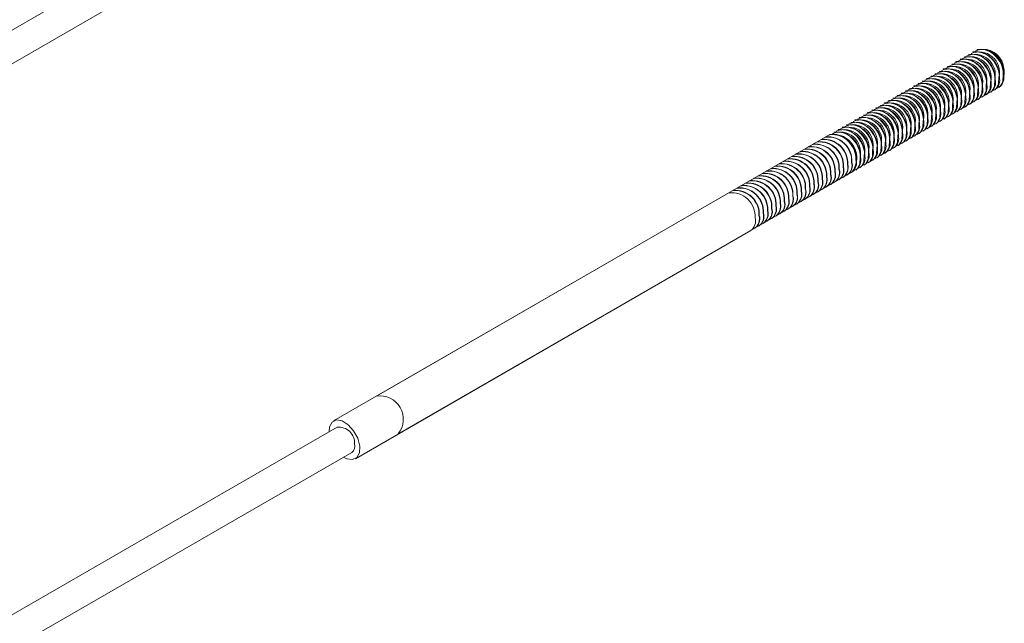
# Model space of a CAD drawing. Units: inches. Extents: x 0.03 to 2.74, y 0.01 to 1.91.
# Drawn here: x 0.4 to 0.43, y 1.26 to 1.27 of the extents above; entities that cross this region are included whole.
import ezdxf

# ---------------------------------------------------------------- set-up
doc = ezdxf.new("R2010")
doc.units = ezdxf.units.IN
doc.header["$MEASUREMENT"] = 0

msp = doc.modelspace()

# ---------------------------------------------------------------- linework, layer by layer
at = {"color": 7, "linetype": 'Continuous', "lineweight": 15}
for p, q in [((0.4081990666476513, 1.27976074195926), (0.1434472109566014, 1.126922748916973)), ((0.1438478194232016, 1.126228799508014), (0.4085996751142523, 1.279066792550301)), ((0.4257212632696879, 1.273985947897659), (0.4257123405614658, 1.273980796927844)), ((0.4258372584765754, 1.274052910505256), (0.4258283357683532, 1.27404775953544)), ((0.4261913114400604, 1.273992207352051), (0.4261377838918737, 1.274023118194007)), ((0.4262448418886288, 1.273981902063711), (0.4262002355984733, 1.274007661098674)), ((0.4252572824421377, 1.273718097467271), (0.4252483597339156, 1.273712946497455)), ((0.4253732776490252, 1.273785060074868), (0.425364354940803, 1.273779909105053)), ((0.4254892728559128, 1.273852022682465), (0.4254803501476907, 1.273846871712649)), ((0.4256052680628003, 1.273918985290062), (0.4255963453545782, 1.273913834320247)), ((0.4257273306125101, 1.273724356921663), (0.4256738030643235, 1.273755267763619)), ((0.4258433258193977, 1.27379131952926), (0.425789798271211, 1.273822230371216)), ((0.4259593210262851, 1.273858282136857), (0.4259057934780985, 1.273889192978813)), ((0.4260753162331727, 1.273925244744454), (0.4260217886849862, 1.273956155586409)), ((0.4247933016145874, 1.273450247036883), (0.4247843789063653, 1.273445096067067)), ((0.4249092968214749, 1.27351720964448), (0.4249003741132529, 1.273512058674664)), ((0.4250252920283626, 1.273584172252077), (0.4250163693201404, 1.273579021282262)), ((0.42514128723525, 1.273651134859674), (0.4251323645270281, 1.273645983889859)), ((0.4252633497849599, 1.273456506491275), (0.4252098222367733, 1.27348741733323)), ((0.4253793449918473, 1.273523469098872), (0.4253258174436608, 1.273554379940827)), ((0.425495340198735, 1.273590431706469), (0.4254418126505484, 1.273621342548424)), ((0.4256113354056225, 1.273657394314066), (0.4255578078574359, 1.273688305156021)), ((0.4243293207870371, 1.273182396606495), (0.4243203980788151, 1.273177245636679)), ((0.4244453159939248, 1.273249359214092), (0.4244363932857026, 1.273244208244276)), ((0.4245613112008123, 1.273316321821689), (0.4245523884925901, 1.273311170851873)), ((0.4246773064076999, 1.273383284429286), (0.4246683836994778, 1.27337813345947)), ((0.4247993689574095, 1.273188656060887), (0.4247458414092231, 1.273219566902842)), ((0.4249153641642971, 1.273255618668484), (0.4248618366161106, 1.273286529510439)), ((0.4250313593711848, 1.273322581276081), (0.4249778318229981, 1.273353492118036)), ((0.4251473545780722, 1.273389543883678), (0.4250938270298857, 1.273420454725633)), ((0.4263306683918295, 1.273153208295896), (0.4263306683918295, 1.273215019933678)), ((0.4264466635987171, 1.273220170903493), (0.426446663598717, 1.273281982541275)), ((0.4265626588056047, 1.27328713351109), (0.4265626588056047, 1.273348945148872)), ((0.4265805042220487, 1.273348945148872), (0.4265805042220487, 1.273400454847023)), ((0.4238653399594869, 1.272914546176106), (0.4238564172512649, 1.272909395206292)), ((0.4239813351663745, 1.272981508783704), (0.4239724124581524, 1.272976357813888)), ((0.4240973303732621, 1.273048471391301), (0.42408840766504, 1.273043320421485)), ((0.4242133255801496, 1.273115433998897), (0.4242044028719275, 1.273110283029082)), ((0.4243353881298594, 1.272920805630499), (0.4242818605816728, 1.272951716472454)), ((0.4244513833367469, 1.272987768238096), (0.4243978557885604, 1.273018679080052)), ((0.4245673785436344, 1.273054730845693), (0.4245138509954479, 1.273085641687648)), ((0.4246833737505222, 1.27312169345329), (0.4246298462023355, 1.273152604295245)), ((0.4258666875642793, 1.272885357865508), (0.4258666875642793, 1.27294716950329)), ((0.4259826827711669, 1.272952320473105), (0.4259826827711669, 1.273014132110887)), ((0.4260986779780544, 1.273019283080702), (0.4260986779780544, 1.273081094718484)), ((0.4262146731849421, 1.273086245688299), (0.4262146731849421, 1.273148057326081)), ((0.4263132532613673, 1.272939872814405), (0.4263221759695894, 1.27294502378422)), ((0.4264292484682548, 1.273006835422002), (0.426438171176477, 1.273011986391817)), ((0.4234013591319368, 1.272646695745719), (0.4233924364237147, 1.272641544775903)), ((0.4235173543388243, 1.272713658353316), (0.4235084316306022, 1.2727085073835)), ((0.4236333495457119, 1.272780620960912), (0.4236244268374898, 1.272775469991098)), ((0.4237493447525994, 1.27284758356851), (0.4237404220443773, 1.272842432598694)), ((0.4238714073023092, 1.272652955200111), (0.4238178797541224, 1.272683866042067)), ((0.4239874025091967, 1.272719917807708), (0.42393387496101, 1.272750828649663)), ((0.4241033977160842, 1.272786880415305), (0.4240498701678977, 1.27281779125726)), ((0.4242193929229718, 1.272853843022902), (0.4241658653747853, 1.272884753864857)), ((0.4254027067367291, 1.27261750743512), (0.4254027067367291, 1.272679319072902)), ((0.4255187019436166, 1.272684470042717), (0.4255187019436166, 1.272746281680499)), ((0.4256346971505042, 1.272751432650314), (0.4256346971505042, 1.272813244288096)), ((0.4257506923573917, 1.272818395257911), (0.4257506923573917, 1.272880206895693)), ((0.425849272433817, 1.272672022384017), (0.4258581951420392, 1.272677173353832)), ((0.4259652676407046, 1.272738984991614), (0.4259741903489266, 1.272744135961429)), ((0.4260812628475921, 1.272805947599211), (0.4260901855558142, 1.272811098569026)), ((0.4261972580544797, 1.272872910206808), (0.4262061807627018, 1.272878061176623)), ((0.4229373783043865, 1.272378845315331), (0.4229284555961644, 1.272373694345515)), ((0.4230533735112741, 1.272445807922927), (0.423044450803052, 1.272440656953112)), ((0.4231693687181616, 1.272512770530525), (0.4231604460099395, 1.272507619560709)), ((0.4232853639250492, 1.272579733138122), (0.4232764412168271, 1.272574582168306)), ((0.4234074264747588, 1.272385104769723), (0.4233538989265723, 1.272416015611678)), ((0.4235234216816465, 1.27245206737732), (0.4234698941334599, 1.272482978219275)), ((0.423639416888534, 1.272519029984917), (0.4235858893403474, 1.272549940826872)), ((0.4237554120954216, 1.272585992592514), (0.423701884547235, 1.272616903434469)), ((0.4249387259091788, 1.272349657004732), (0.4249387259091788, 1.272411468642514)), ((0.4250547211160665, 1.272416619612329), (0.4250547211160665, 1.272478431250111)), ((0.4251707163229539, 1.272483582219926), (0.4251707163229539, 1.272545393857708)), ((0.4252867115298415, 1.272550544827523), (0.4252867115298415, 1.272612356465304)), ((0.4253852916062668, 1.272404171953629), (0.4253942143144889, 1.272409322923444)), ((0.4255012868131544, 1.272471134561226), (0.4255102095213765, 1.272476285531041)), ((0.425617282020042, 1.272538097168823), (0.425626204728264, 1.272543248138638)), ((0.4257332772269295, 1.27260505977642), (0.4257421999351516, 1.272610210746235)), ((0.4224733974768363, 1.272110994884943), (0.4224644747686142, 1.272105843915127)), ((0.4225893926837238, 1.272177957492539), (0.4225804699755016, 1.272172806522724)), ((0.4227053878906114, 1.272244920100136), (0.4226964651823893, 1.272239769130321)), ((0.4228274504403211, 1.272050291731738), (0.4227739228921346, 1.272081202573693)), ((0.4228213830974989, 1.272311882707734), (0.4228124603892768, 1.272306731737918)), ((0.4229434456472086, 1.272117254339334), (0.422889918099022, 1.27214816518129)), ((0.4230594408540962, 1.272184216946932), (0.4230059133059097, 1.272215127788887)), ((0.4231754360609838, 1.272251179554529), (0.4231219085127971, 1.272282090396484)), ((0.4232914312678714, 1.272318142162126), (0.4232379037196848, 1.272349053004081)), ((0.4244747450816286, 1.272081806574344), (0.4244747450816286, 1.272143618212126)), ((0.4245907402885162, 1.272148769181941), (0.4245907402885162, 1.272210580819722)), ((0.4247067354954038, 1.272215731789538), (0.4247067354954038, 1.272277543427319)), ((0.4248227307022913, 1.272282694397135), (0.4248227307022913, 1.272344506034917)), ((0.4249213107787166, 1.272136321523241), (0.4249302334869386, 1.272141472493056)), ((0.4250373059856041, 1.272203284130838), (0.4250462286938263, 1.272208435100653)), ((0.4251533011924917, 1.272270246738435), (0.4251622239007137, 1.27227539770825)), ((0.4252692963993792, 1.272337209346032), (0.4252782191076014, 1.272342360315847)), ((0.4220094166492861, 1.271843144454554), (0.4220004939410639, 1.271837993484739)), ((0.4221254118561736, 1.271910107062151), (0.4221164891479515, 1.271904956092336)), ((0.4222414070630612, 1.271977069669748), (0.4222324843548391, 1.271971918699933)), ((0.4223634696127708, 1.27178244130135), (0.4223099420645843, 1.271813352143305)), ((0.4223574022699486, 1.272044032277345), (0.4223484795617267, 1.27203888130753)), ((0.4224794648196585, 1.271849403908947), (0.4224259372714719, 1.271880314750902)), ((0.4225954600265461, 1.271916366516544), (0.4225419324783594, 1.271947277358499)), ((0.4227114552334336, 1.27198332912414), (0.4226579276852469, 1.272014239966096)), ((0.4238947690471908, 1.271746993536359), (0.4238947690471908, 1.271808805174141)), ((0.4240107642540784, 1.271813956143956), (0.4240107642540784, 1.271875767781738)), ((0.4241267594609659, 1.271880918751553), (0.4241267594609659, 1.271942730389335)), ((0.4242427546678535, 1.27194788135915), (0.4242427546678535, 1.272009692996932)), ((0.424358749874741, 1.272014843966747), (0.4243587498747411, 1.272076655604529)), ((0.4244573299511663, 1.271868471092853), (0.4244662526593885, 1.271873622062668)), ((0.4245733251580538, 1.27193543370045), (0.424582247866276, 1.271940584670265)), ((0.4246893203649414, 1.272002396308047), (0.4246982430731636, 1.272007547277862)), ((0.424805315571829, 1.272069358915644), (0.4248142382800511, 1.272074509885459)), ((0.4217743195659996, 1.271707425797226), (0.4092825280550319, 1.26449606805601)), ((0.4215454358217358, 1.271575294024166), (0.4215365131135136, 1.271570143054351)), ((0.4216614310286234, 1.271642256631764), (0.4216525083204013, 1.271637105661948)), ((0.4217774262355109, 1.27170921923936), (0.4217685035272888, 1.271704068269545)), ((0.4218934214423984, 1.271776181846957), (0.4218844987341764, 1.271771030877142)), ((0.4221314791989957, 1.271648516086156), (0.4220779516508092, 1.271679426928111)), ((0.4222474744058834, 1.271715478693753), (0.4221939468576967, 1.271746389535708)), ((0.4234307882196406, 1.271479143105971), (0.4234307882196406, 1.271540954743752)), ((0.4235467834265282, 1.271546105713568), (0.4235467834265282, 1.27160791735135)), ((0.4236627786334157, 1.271613068321165), (0.4236627786334157, 1.271674879958947)), ((0.4237787738403032, 1.271680030928762), (0.4237787738403032, 1.271741842566543)), ((0.4238773539167285, 1.271533658054868), (0.4238862766249507, 1.271538809024683)), ((0.4239933491236161, 1.271600620662465), (0.4240022718318382, 1.27160577163228)), ((0.4241093443305036, 1.271667583270062), (0.4241182670387257, 1.271672734239877)), ((0.4242253395373912, 1.271734545877659), (0.4242342622456133, 1.271739696847474)), ((0.4243413347442789, 1.271801508485256), (0.4243502574525009, 1.271806659455071)), ((0.4210814549941856, 1.271307443593778), (0.4210725322859635, 1.271302292623963)), ((0.4211974502010731, 1.271374406201375), (0.421188527492851, 1.27136925523156)), ((0.4213134454079607, 1.271441368808973), (0.4213045226997386, 1.271436217839157)), ((0.4214294406148483, 1.27150833141657), (0.4214205179066261, 1.271503180446754)), ((0.4229668073920904, 1.271211292675583), (0.4229668073920904, 1.271273104313364)), ((0.4230828025989778, 1.27127825528318), (0.423082802598978, 1.271340066920961)), ((0.4231987978058655, 1.271345217890777), (0.4231987978058655, 1.271407029528558)), ((0.423314793012753, 1.271412180498374), (0.423314793012753, 1.271473992136156)), ((0.4234133730891784, 1.27126580762448), (0.4234222957974004, 1.271270958594295)), ((0.4235293682960659, 1.271332770232077), (0.423538291004288, 1.271337921201892)), ((0.4236453635029535, 1.271399732839674), (0.4236542862111755, 1.271404883809489)), ((0.4237613587098409, 1.271466695447271), (0.4237702814180631, 1.271471846417086)), ((0.4206174741666353, 1.27103959316339), (0.4206085514584131, 1.271034442193575)), ((0.4207334693735229, 1.271106555770987), (0.4207245466653008, 1.271101404801172)), ((0.4208494645804104, 1.271173518378584), (0.4208405418721884, 1.271168367408769)), ((0.4209654597872981, 1.271240480986181), (0.4209565370790759, 1.271235330016366)), ((0.4225028265645401, 1.270943442245194), (0.4225028265645401, 1.271005253882976)), ((0.4226188217714277, 1.271010404852791), (0.4226188217714278, 1.271072216490573)), ((0.4227348169783152, 1.271077367460389), (0.4227348169783152, 1.27113917909817)), ((0.4228508121852029, 1.271144330067985), (0.4228508121852029, 1.271206141705767)), ((0.4229493922616281, 1.270997957194092), (0.4229583149698501, 1.271003108163907)), ((0.4230653874685156, 1.271064919801689), (0.4230743101767378, 1.271070070771504)), ((0.4231813826754031, 1.271131882409286), (0.4231903053836253, 1.271137033379101)), ((0.4232973778822907, 1.271198845016883), (0.4233063005905129, 1.271203995986698)), ((0.4201534933390851, 1.270771742733002), (0.420144570630863, 1.270766591763187)), ((0.4202694885459727, 1.270838705340599), (0.4202605658377505, 1.270833554370784)), ((0.4203854837528603, 1.270905667948196), (0.4203765610446382, 1.270900516978381)), ((0.4205014789597479, 1.270972630555793), (0.4204925562515257, 1.270967479585978)), ((0.4224854114340779, 1.270730106763704), (0.4224943341422999, 1.270735257733519)), ((0.4226014066409655, 1.270797069371301), (0.4226103293491875, 1.270802220341116)), ((0.422717401847853, 1.270864031978898), (0.4227263245560751, 1.270869182948713)), ((0.4228333970547405, 1.270930994586495), (0.4228423197629626, 1.27093614555631)), ((0.4098834407549334, 1.263455143942572), (0.4223752322659012, 1.270666501683788)), ((0.4196895125115349, 1.270503892302614), (0.4196805898033128, 1.270498741332799)), ((0.4198055077184225, 1.270570854910211), (0.4197965850102002, 1.270565703940396)), ((0.4199215029253101, 1.270637817517808), (0.4199125802170879, 1.270632666547993)), ((0.4200374981321976, 1.270704780125405), (0.4200285754239754, 1.27069962915559)), ((0.4220214306065276, 1.270462256333316), (0.4220303533147497, 1.270467407303131)), ((0.4221374258134152, 1.270529218940913), (0.4221463485216373, 1.270534369910728)), ((0.4222534210203027, 1.27059618154851), (0.4222623437285249, 1.270601332518325)), ((0.4223694162271903, 1.270663144156107), (0.4223783389354124, 1.270668295125922)), ((0.4192255316839847, 1.270236041872226), (0.4192166089757625, 1.270230890902411)), ((0.4193415268908722, 1.270303004479823), (0.4193326041826501, 1.270297853510008)), ((0.4194575220977598, 1.27036996708742), (0.4194485993895377, 1.270364816117605)), ((0.4195735173046473, 1.270436929695017), (0.4195645945964253, 1.270431778725202)), ((0.4215574497789773, 1.270194405902928), (0.4215663724871995, 1.270199556872743)), ((0.421673444985865, 1.270261368510525), (0.4216823676940871, 1.27026651948034)), ((0.4217894401927526, 1.270328331118122), (0.4217983629009746, 1.270333482087937)), ((0.42190543539964, 1.270395293725719), (0.4219143581078622, 1.270400444695534)), ((0.4189935412702095, 1.270102116657032), (0.4080989145310013, 1.263812782512729)), ((0.4191095364770971, 1.270169079264629), (0.419100613768875, 1.270163928294814)), ((0.4210934689514272, 1.26992655547254), (0.4211023916596493, 1.269931706442355)), ((0.4212094641583147, 1.269993518080137), (0.4212183868665368, 1.269998669049952)), ((0.4213254593652023, 1.270060480687734), (0.4213343820734243, 1.270065631657549)), ((0.4214414545720899, 1.270127443295331), (0.4214503772803119, 1.270132594265146)), ((0.420629488123877, 1.269658705042152), (0.4206384108320991, 1.269663856011967)), ((0.4207454833307645, 1.269725667649749), (0.4207544060389867, 1.269730818619564)), ((0.420861478537652, 1.269792630257346), (0.4208704012458741, 1.269797781227161)), ((0.4209774737445396, 1.269859592864943), (0.4209863964527618, 1.269864743834758)), ((0.4201655072963267, 1.269390854611764), (0.4201744300045488, 1.269396005581579)), ((0.4202815025032143, 1.269457817219361), (0.4202904252114363, 1.269462968189176)), ((0.4203974977101018, 1.269524779826958), (0.4204064204183239, 1.269529930796773)), ((0.4205134929169894, 1.269591742434555), (0.4205224156252116, 1.26959689340437)), ((0.4197015264687765, 1.269123004181376), (0.4197104491769986, 1.269128155151191)), ((0.4198175216756639, 1.269189966788973), (0.4198264443838861, 1.269195117758788)), ((0.4199335168825515, 1.26925692939657), (0.4199424395907737, 1.269262080366385)), ((0.4200495120894391, 1.269323892004167), (0.4200584347976612, 1.269329042973982)), ((0.4086998272309028, 1.26277185839929), (0.419594453970111, 1.269061192543594)), ((0.4081990666476513, 1.26363929516049), (0.1434472109566014, 1.110801302118203)), ((0.1438478194232016, 1.110107352709244), (0.4085996751142523, 1.262945345751531))]:
    msp.add_line(p, q, dxfattribs=at)
at = {"color": 7, "linetype": 'Continuous', "lineweight": 15, "flags": 128}
for points in [[(0.4261389152815769, 1.272850330433436), (0.4262379653436598, 1.272903866798476), (0.4263089475484945, 1.273035922316118), (0.4263171842846967, 1.273222396347961)], [(0.4262549104882219, 1.272917293040979), (0.4263539605505474, 1.272970829406073), (0.426424942755382, 1.273102884923714), (0.4264331794915843, 1.273289358955557)], [(0.4263709056951761, 1.272984255648591), (0.4264699557574348, 1.27303779201367), (0.4265409379622695, 1.273169847531312), (0.4265491746984718, 1.273356321563154)], [(0.4265645314097238, 1.273232223999402), (0.4265690497231681, 1.273248582843367), (0.4265740105318317, 1.27327188250197)], [(0.4256749344538972, 1.272582480003019), (0.4257739845161096, 1.272636016368088), (0.4258449667209442, 1.272768071885729), (0.4258532034571465, 1.272954545917573)], [(0.4257909296607304, 1.272649442610604), (0.4258899797229972, 1.272702978975685), (0.4259609619278318, 1.272835034493327), (0.4259691986640341, 1.273021508525169)], [(0.4259069248677239, 1.272716405218225), (0.4260059749298846, 1.272769941583282), (0.4260769571347193, 1.272901997100924), (0.4260851938709216, 1.273088471132766)], [(0.4260229200745649, 1.272783367825811), (0.4261219701367722, 1.272836904190879), (0.4261929523416069, 1.272968959708521), (0.4262011890778091, 1.273155433740363)], [(0.425210953626406, 1.272314629572644), (0.4253100036885593, 1.2723681659377), (0.425380985893394, 1.272500221455341), (0.4253892226295962, 1.272686695487184)], [(0.4253269488329112, 1.272381592180156), (0.4254259988954469, 1.272435128545297), (0.4254969811002816, 1.272567184062938), (0.4255052178364838, 1.272753658094782)], [(0.425442944039932, 1.272448554787783), (0.4255419941023346, 1.272502091152894), (0.4256129763071692, 1.272634146670536), (0.4256212130433714, 1.272820620702379)], [(0.4255589392471417, 1.272515517395451), (0.425657989309222, 1.272569053760491), (0.4257289715140567, 1.272701109278133), (0.425737208250259, 1.272887583309976)], [(0.424630977591987, 1.271979816534663), (0.4247300276541216, 1.272033352899715), (0.4248010098589562, 1.272165408417357), (0.4248092465951585, 1.272351882449199)], [(0.4247469727987114, 1.272046779142224), (0.4248460228610091, 1.272100315507312), (0.4249170050658438, 1.272232371024954), (0.424925241802046, 1.272418845056797)], [(0.4248629680056321, 1.272113741749828), (0.4249620180678967, 1.272167278114909), (0.4250330002727313, 1.272299333632551), (0.4250412370089336, 1.272485807664393)], [(0.4249789632122917, 1.272180704357374), (0.4250780132747842, 1.272234240722506), (0.4251489954796189, 1.272366296240148), (0.4251572322158211, 1.272552770271991)], [(0.4250949584196567, 1.272247666965078), (0.4251940084816718, 1.272301203330103), (0.4252649906865065, 1.272433258847744), (0.4252732274227087, 1.272619732879587)], [(0.4241669967640456, 1.271711966104188), (0.4242660468265714, 1.271765502469327), (0.424337029031406, 1.271897557986968), (0.4243452657676083, 1.272084032018811)], [(0.4242829919712781, 1.271778928711862), (0.424382042033459, 1.271832465076924), (0.4244530242382937, 1.271964520594565), (0.4244612609744959, 1.272150994626408)], [(0.4243989871778085, 1.271845891319379), (0.4244980372403464, 1.271899427684521), (0.4245690194451811, 1.272031483202162), (0.4245772561813833, 1.272217957234005)], [(0.4245149823849571, 1.271912853927035), (0.4246140324472341, 1.271966390292118), (0.4246850146520688, 1.27209844580976), (0.424693251388271, 1.272284919841602)], [(0.4237030159366562, 1.271444115673836), (0.423802065999021, 1.271497652038939), (0.4238730482038557, 1.27162970755658), (0.423881284940058, 1.271816181588423)], [(0.4238190111435293, 1.27151107828143), (0.4239180612059087, 1.271564614646536), (0.4239890434107434, 1.271696670164177), (0.4239972801469456, 1.271883144196021)], [(0.4239350063505625, 1.271578040889059), (0.4240340564127963, 1.271631577254133), (0.4241050386176309, 1.271763632771775), (0.4241132753538331, 1.271950106803617)], [(0.4240510015572815, 1.271645003496618), (0.4241500516196838, 1.27169853986173), (0.4242210338245184, 1.271830595379371), (0.4242292705607207, 1.272017069411214)], [(0.4232390351092227, 1.271176265243474), (0.4233380851714709, 1.271229801608551), (0.4234090673763055, 1.271361857126192), (0.4234173041125078, 1.271548331158035)], [(0.4233550303159013, 1.271243227851024), (0.4234540803783584, 1.271296764216148), (0.4235250625831931, 1.271428819733789), (0.4235332993193954, 1.271615293765632)], [(0.4234710255232503, 1.271310190458724), (0.4235700755852461, 1.271363726823745), (0.4236410577900808, 1.271495782341386), (0.423649294526283, 1.271682256373229)], [(0.4235870207296679, 1.271377153066216), (0.4236860707921335, 1.271430689431342), (0.4237570529969682, 1.271562744948983), (0.4237652897331705, 1.271749218980826)], [(0.422775054281726, 1.270908414813098), (0.4228741043439206, 1.270961951178163), (0.4229450865487553, 1.271094006695804), (0.4229533232849575, 1.271280480727647)], [(0.4228910494885322, 1.270975377420677), (0.4229900995508082, 1.27102891378576), (0.4230610817556428, 1.271160969303402), (0.4230693184918451, 1.271347443335244)], [(0.4230070446955324, 1.271042340028299), (0.4231060947576958, 1.271095876393357), (0.4231770769625304, 1.271227931910998), (0.4231853136987327, 1.271414405942841)], [(0.4231230399021955, 1.271109302635846), (0.4232220899645833, 1.271162839000954), (0.4232930721694179, 1.271294894518596), (0.4233013089056202, 1.271481368550438)], [(0.4224270686609258, 1.270707526990276), (0.422526118723258, 1.270761063355372), (0.4225971009280926, 1.270893118873013), (0.4226053376642949, 1.271079592904856)], [(0.4225430638679571, 1.270774489597905), (0.4226421139301456, 1.270828025962969), (0.4227130961349802, 1.270960081480611), (0.4227213328711825, 1.271146555512453)], [(0.4226590590748289, 1.270841452205498), (0.4227581091370331, 1.270894988570566), (0.4228290913418677, 1.271027044088207), (0.42283732807807, 1.27121351812005)], [(0.4079750833060967, 1.263509992329699), (0.4079872250369866, 1.26364977040342), (0.4080582072418212, 1.263781825921061), (0.4081811285180574, 1.263839358669027), (0.4083372752156724, 1.263813609807974), (0.4085028754154277, 1.263708499368585), (0.4086527179880798, 1.263540029462427), (0.4087639907602691, 1.26333384810553), (0.4088197534611198, 1.263121344540443), (0.4088115167249176, 1.2629348705086), (0.4087405345200829, 1.262802814990958), (0.4086176132438467, 1.262745282242993), (0.4084614665462317, 1.262771031104045), (0.4083756917726969, 1.262816042920739)]]:
    msp.add_lwpolyline(points, dxfattribs=at)
at = {"color": 7, "linetype": 'Continuous', "lineweight": 15}
for centre, radius, start, end in [((0.4258860082979192, 1.273423854110529), 0.0005634583053681501, 346.1904192778475, 113.2473170461674), ((0.4257845745089037, 1.27333048720766), 0.0006585112217301853, 356.8681273270925, 95.5171095900633), ((0.4260020035047598, 1.273490816718096), 0.0005634583054059244, 346.190419281968, 113.247317034174), ((0.4259005697157914, 1.273397449815257), 0.0006585112217301176, 356.8681273271115, 95.51710959007477), ((0.4258451405745289, 1.2733573283166), 0.000735411430149992, 359.3468546814169, 71.56753787465114), ((0.4257735678660176, 1.273322230882842), 0.0007895430089285243, 1.938978465232817, 58.0556450020372), ((0.4258687729815451, 1.273377191626164), 0.0007121113228657807, 1.872069041615502, 58.12255442566642), ((0.4254220274703259, 1.273156003680112), 0.0005634583054025767, 346.1904192817449, 113.2473170353238), ((0.4253205936813536, 1.273062636777272), 0.0006585112217301973, 356.8681273270731, 95.5171095900633), ((0.4255380226771384, 1.27322296628766), 0.0005634583054636689, 346.190419288478, 113.2473170161492), ((0.4254365888882405, 1.273129599384869), 0.0006585112217307828, 356.8681273271147, 95.51710959000673), ((0.4256540178840593, 1.273289928895279), 0.0005634583054364719, 346.1904192854743, 113.2473170246418), ((0.4255525840951286, 1.273196561992466), 0.0006585112217301973, 356.8681273270731, 95.51710959006516), ((0.4257700130908591, 1.273356891502818), 0.0005634583055078805, 346.1904192933052, 113.2473170021577), ((0.4256685793020159, 1.273263524600063), 0.0006585112217304624, 356.8681273270938, 95.5171095900374), ((0.4253095870384687, 1.273054380452455), 0.0007895430089270519, 1.938978465171944, 58.05564500209197), ((0.4254255822453554, 1.273121343060051), 0.0007895430089280806, 1.938978465233907, 58.05564500206287), ((0.425541577452243, 1.273188305667648), 0.0007895430089280079, 1.938978465234316, 58.05564500206627), ((0.4256575726591305, 1.273255268275245), 0.0007895430089279067, 1.938978465218212, 58.05564500205775), ((0.4249580466429662, 1.272888153249851), 0.0005634583052478851, 346.1904192646653, 113.2473170839997), ((0.4248566128538027, 1.272794786346883), 0.0006585112217310079, 356.8681273271918, 95.51710959000299), ((0.4250740418497618, 1.272955115857388), 0.0005634583053227551, 346.190419272818, 113.2473170601915), ((0.4249726080606908, 1.272861748954481), 0.0006585112217302285, 356.868127327112, 95.51710959005848), ((0.4251900370564209, 1.273022078464833), 0.0005634583055083629, 346.1904192933612, 113.247317001959), ((0.425088603267578, 1.272928711562077), 0.0006585112217308029, 356.8681273271524, 95.51710959001927), ((0.4253060322633997, 1.27308904107249), 0.0005634583054338945, 346.190419285248, 113.2473170254507), ((0.4252045984744657, 1.272995674169675), 0.0006585112217303515, 356.8681273270932, 95.5171095900489), ((0.4248456062109185, 1.272786530022066), 0.0007895430089270668, 1.938978465204153, 58.05564500208345), ((0.424961601417805, 1.272853492629663), 0.0007895430089282845, 1.938978465249739, 58.05564500206454), ((0.4250775966246922, 1.272920455237259), 0.0007895430089286784, 1.938978465265162, 58.05564500204915), ((0.4251935918315802, 1.272987417844857), 0.0007895430089280961, 1.938978465233907, 58.05564500205602), ((0.4244940658152247, 1.272620302819336), 0.0005634583054033645, 346.1904192817404, 113.2473170349961), ((0.4243926320262527, 1.272526935916496), 0.0006585112217304935, 356.8681273271326, 95.51710959003927), ((0.4246100610222741, 1.272687265427041), 0.0005634583052718453, 346.1904192672006, 113.2473170762767), ((0.4245086272331404, 1.272593898524093), 0.0006585112217306031, 356.8681273271514, 95.51710959004036), ((0.4247260562288208, 1.27275422803441), 0.0005634583055486909, 346.1904192979916, 113.2473169895385), ((0.424624622440028, 1.272660861131689), 0.0006585112217306085, 356.8681273271511, 95.51710959004517), ((0.424842051435808, 1.272821190642074), 0.0005634583054676427, 346.1904192889281, 113.2473170148111), ((0.4247406176469154, 1.272727823739287), 0.0006585112217305925, 356.8681273271519, 95.51710959003076), ((0.4243816253833668, 1.272518679591678), 0.0007895430089285319, 1.938978465248921, 58.05564500203551), ((0.4244976205902555, 1.272585642199275), 0.0007895430089274477, 1.938978465187094, 58.05564500208342), ((0.4246136157971429, 1.272652604806872), 0.0007895430089276216, 1.93897846520279, 58.05564500205779), ((0.4247296110040295, 1.272719567414468), 0.0007895430089286503, 1.938978465264753, 58.0556450020372), ((0.4260169729976168, 1.273138307278144), 0.0003217570694253397, 306.0184263065483, 16.10224068550678), ((0.4261329682045041, 1.273205269885741), 0.000321757069425258, 306.0184263065956, 16.10224068553654), ((0.4262489634113913, 1.273272232493338), 0.0003217570694256987, 306.0184263066363, 16.10224068555259), ((0.4240300849878712, 1.27235245238908), 0.0005634583052437143, 346.1904192639399, 113.2473170850207), ((0.4239286511987032, 1.272259085486108), 0.0006585112217300041, 356.8681273271098, 95.51710959010362), ((0.4241460801945702, 1.27241941499655), 0.0005634583053966792, 346.1904192810395, 113.2473170371699), ((0.4240446464055904, 1.272326048093705), 0.0006585112217301176, 356.8681273271115, 95.51710959007477), ((0.4242620754013585, 1.272486377604082), 0.0005634583054774808, 346.1904192898716, 113.2473170116127), ((0.4241606416124781, 1.272393010701302), 0.0006585112217299636, 356.8681273270914, 95.51710959007663), ((0.4243780706083588, 1.272553340211753), 0.0005634583053854528, 346.1904192799213, 113.2473170407671), ((0.4242766368193655, 1.272459973308899), 0.0006585112217301931, 356.8681273271501, 95.51710959007292), ((0.4239176445558173, 1.27225082916129), 0.0007895430089280176, 1.93897846521794, 58.05564500205775), ((0.4240336397627045, 1.272317791768887), 0.0007895430089282395, 1.938978465217394, 58.05564500205261), ((0.4241496349695929, 1.272384754376484), 0.0007895430089273368, 1.938978465187367, 58.05564500209024), ((0.42426563017648, 1.272451716984081), 0.0007895430089280079, 1.938978465218076, 58.05564500206627), ((0.4255529921700673, 1.272870456847755), 0.0003217570694243112, 306.0184263064982, 16.10224068566187), ((0.4256689873769537, 1.272937419455352), 0.0003217570694253878, 306.0184263066429, 16.10224068556082), ((0.4257849825838421, 1.273004382062949), 0.0003217570694245961, 306.0184263065614, 16.10224068564268), ((0.4259009777907284, 1.273071344670546), 0.0003217570694257611, 306.0184263066988, 16.10224068554163), ((0.4235661041601035, 1.272084601958547), 0.0005634583054203247, 346.1904192836257, 113.2473170296292), ((0.423464670371153, 1.27199123505572), 0.0006585112217299935, 356.8681273270716, 95.51710959009402), ((0.4236820993671079, 1.27215156456622), 0.0005634583053251347, 346.1904192732017, 113.2473170597251), ((0.4235806655780394, 1.272058197663316), 0.0006585112217309971, 356.8681273271538, 95.51710958999338), ((0.4237980945740847, 1.272218527173878), 0.000563458305252753, 346.1904192650959, 113.2473170823339), ((0.4236966607849278, 1.272125160270914), 0.0006585112217300865, 356.8681273270726, 95.51710959006998), ((0.4239140897807263, 1.27228548978131), 0.0005634583054525971, 346.1904192873133, 113.2473170196493), ((0.4238126559918152, 1.272192122878511), 0.0006585112217301825, 356.8681273271117, 95.5171095900633), ((0.4234536637282668, 1.271982978730902), 0.0007895430089281915, 1.938978465233635, 58.05564500205602), ((0.4235696589351556, 1.272049941338499), 0.000789543008927073, 1.938978465220529, 58.05564500211418), ((0.4236856541420408, 1.272116903946095), 0.0007895430089294077, 1.938978465279358, 58.05564500202518), ((0.4238016493489287, 1.272183866553692), 0.0007895430089290431, 1.938978465264072, 58.05564500203717), ((0.4249730161356283, 1.27253564380977), 0.0003217570694254494, 306.0184263066429, 16.10224068559881), ((0.4250890113425159, 1.272602606417367), 0.0003217570694254494, 306.0184263066588, 16.10224068559881), ((0.4252050065494035, 1.272669569024965), 0.0003217570694253427, 306.0184263066429, 16.10224068560429), ((0.4253210017562922, 1.272736531632561), 0.0003217570694242843, 306.0184263065215, 16.10224068569985), ((0.4254369969631784, 1.272803494240158), 0.0003217570694255478, 306.0184263066668, 16.10224068555259), ((0.4231021233323821, 1.271816751528044), 0.0005634583055590518, 346.1904192990949, 113.247316986229), ((0.4230006895436021, 1.271723384625332), 0.0006585112217303769, 356.8681273271318, 95.5171095900374), ((0.4232181185396036, 1.271883714135863), 0.0005634583052878569, 346.1904192690191, 113.2473170713732), ((0.4231166847504901, 1.271790347232929), 0.0006585112217300744, 356.8681273270919, 95.51710959007477), ((0.423334113746421, 1.271950676743414), 0.0005634583053450166, 346.1904192753034, 113.2473170533336), ((0.4232326799573775, 1.271857309840526), 0.0006585112217301853, 356.8681273270925, 95.5171095900633), ((0.4234501089533189, 1.272017639351018), 0.000563458305336534, 346.1904192743744, 113.2473170559819), ((0.423348675164265, 1.271924272448123), 0.0006585112217302407, 356.8681273270927, 95.51710959005848), ((0.4229896829007176, 1.271715128300514), 0.0007895430089270594, 1.938978465188048, 58.05564500209029), ((0.4231056781076043, 1.271782090908111), 0.0007895430089279621, 1.938978465218076, 58.05564500205775), ((0.4232216733144916, 1.271849053515708), 0.000789543008928247, 1.938978465233499, 58.05564500204919), ((0.423337668521379, 1.271916016123305), 0.0007895430089284019, 1.938978465249466, 58.05564500205088), ((0.4245090353080782, 1.272267793379382), 0.0003217570694253427, 306.0184263066429, 16.10224068560429), ((0.4246250305149649, 1.27233475598698), 0.0003217570694262047, 306.018426306693, 16.10224068552518), ((0.4247410257218531, 1.272401718594577), 0.0003217570694254538, 306.0184263066436, 16.10224068555808), ((0.4248570209287408, 1.272468681202174), 0.0003217570694254212, 306.0184263066356, 16.10224068556082), ((0.4226381425049501, 1.271548901097734), 0.0005634583054629402, 346.190419288485, 113.247317016362), ((0.422536708716052, 1.271455534194944), 0.0006585112217303875, 356.8681273271318, 95.51710959004703), ((0.4227541377120008, 1.271615863705441), 0.0005634583053306904, 346.1904192736703, 113.2473170577442), ((0.4226527039229396, 1.27152249680254), 0.0006585112217301772, 356.8681273271501, 95.51710959005848), ((0.4228701329187862, 1.27168282631297), 0.000563458305413555, 346.190419282926, 113.2473170318237), ((0.4227686991298272, 1.271589459410137), 0.0006585112217306192, 356.8681273271506, 95.51710959005477), ((0.4229861281258229, 1.271749788920666), 0.0005634583052923832, 346.1904192695266, 113.2473170699349), ((0.4228846943367146, 1.271656422017734), 0.0006585112217306085, 356.8681273271506, 95.51710959004517), ((0.422525702073167, 1.271447277870126), 0.0007895430089275258, 1.938978465235407, 58.05564500209194), ((0.4226416972800547, 1.271514240477723), 0.0007895430089273923, 1.93897846518723, 58.05564500208173), ((0.4227576924869424, 1.27158120308532), 0.0007895430089272409, 1.938978465219848, 58.05564500209197), ((0.4228736876938282, 1.271648165692916), 0.0007895430089289833, 1.938978465263935, 58.0556450020218), ((0.4240450544805278, 1.271999942948995), 0.0003217570694253559, 306.0184263066196, 16.10224068552283), ((0.4241610496874157, 1.272066905556591), 0.000321757069425191, 306.0184263066188, 16.10224068565325), ((0.4242770448943021, 1.272133868164189), 0.0003217570694263026, 306.018426306717, 16.10224068551695), ((0.4243930401011906, 1.272200830771785), 0.0003217570694253961, 306.0184263066276, 16.10224068560155), ((0.4221741616774196, 1.27128105066736), 0.0005634583054471954, 346.1904192866035, 113.2473170212745), ((0.4220727278885019, 1.271187683764556), 0.0006585112217302164, 356.8681273271313, 95.51710959005848), ((0.4222901568843193, 1.271348013274966), 0.0005634583054374234, 346.1904192854519, 113.2473170242378), ((0.4221887230953896, 1.271254646372153), 0.0006585112217300622, 356.8681273271112, 95.51710959007477), ((0.4224061520911995, 1.271414975882558), 0.0005634583054433535, 346.1904192861354, 113.2473170224355), ((0.4223047183022776, 1.27132160897975), 0.0006585112217296431, 356.8681273270705, 95.5171095901188), ((0.4225221472981439, 1.271481938490192), 0.0005634583053970034, 346.1904192810708, 113.2473170369764), ((0.4224207135091644, 1.271388571587347), 0.0006585112217303272, 356.8681273271318, 95.51710959005848), ((0.4220617212456146, 1.271179427439737), 0.0007895430089298605, 1.938978465294235, 58.05564500200294), ((0.4221777164525034, 1.271246390047335), 0.0007895430089284615, 1.93897846521685, 58.05564500203893), ((0.4222937116593912, 1.271313352654931), 0.0007895430089282845, 1.938978465233635, 58.05564500206454), ((0.4224097068662792, 1.271380315262529), 0.0007895430089278905, 1.938978465218485, 58.05564500207995), ((0.4235810736529775, 1.271732092518606), 0.0003217570694255478, 306.0184263066668, 16.10224068555259), ((0.4236970688598665, 1.271799055126203), 0.0003217570694242459, 306.0184263064822, 16.10224068566187), ((0.4238130640667527, 1.2718660177338), 0.0003217570694255028, 306.0184263066661, 16.10224068559607), ((0.423929059273639, 1.271932980341398), 0.0003217570694264659, 306.018426306757, 16.10224068538379), ((0.4215998243527292, 1.270914682364352), 0.0006585112217308189, 356.8681273271712, 95.5171095900337), ((0.4216087470609515, 1.270919833334168), 0.000658511221730407, 356.8681273270935, 95.51710959004409), ((0.4217158195596168, 1.27098164497195), 0.0006585112217305057, 356.8681273271133, 95.51710959003262), ((0.4217247422678389, 1.270986795941765), 0.0006585112217305178, 356.868127327094, 95.51710959003262), ((0.4218318147665046, 1.271048607579547), 0.0006585112217302527, 356.8681273270734, 95.51710959005555), ((0.4218688825603532, 1.271068104036321), 0.0006462773969965684, 321.5809267013617, 98.41369676592562), ((0.4218407374747267, 1.271053758549362), 0.0006585112217303515, 356.8681273270932, 95.51710959005848), ((0.4220581664706344, 1.271214088059832), 0.0005634583053640621, 346.1904192773643, 113.2473170472958), ((0.4219567326816145, 1.271120721156959), 0.0006585112217299829, 356.8681273271107, 95.5171095900844), ((0.4217137356249537, 1.270978539616947), 0.0007895430089279492, 1.938978465218212, 58.05564500207312), ((0.4218297308318408, 1.271045502224543), 0.0007895430089284764, 1.938978465249058, 58.05564500204746), ((0.4219457260387276, 1.27111246483214), 0.0007895430089293197, 1.938978465279767, 58.05564500203544), ((0.4231170928254278, 1.271464242088218), 0.0003217570694250227, 306.0184263066181, 16.10224068562074), ((0.4232330880323154, 1.271531204695815), 0.0003217570694249804, 306.0184263065949, 16.10224068562622), ((0.4233490832392028, 1.271598167303412), 0.0003217570694250761, 306.0184263066029, 16.102240685618), ((0.4234650784460909, 1.271665129911009), 0.0003217570694246494, 306.0184263065462, 16.10224068563993), ((0.4211358435251792, 1.270646831933965), 0.0006585112217302407, 356.8681273270927, 95.51710959006222), ((0.4211447662334017, 1.27065198290378), 0.0006585112217298093, 356.8681273270712, 95.51710959009105), ((0.4212518387320667, 1.270713794541561), 0.0006585112217306085, 356.8681273271514, 95.51710959004517), ((0.4212607614402887, 1.270718945511377), 0.0006585112217303769, 356.8681273271318, 95.5171095900374), ((0.4213678339389546, 1.270780757149159), 0.0006585112217300068, 356.8681273271109, 95.5171095900844), ((0.4213767566471766, 1.270785908118974), 0.0006585112217300865, 356.8681273270726, 95.51710959006036), ((0.4214838291458423, 1.270847719756756), 0.0006585112217298648, 356.8681273270716, 95.51710959010069), ((0.4214927518540634, 1.27085287072657), 0.0006585112217309918, 356.8681273271541, 95.51710958998858), ((0.4226531119978771, 1.27119639165783), 0.0003217570694255028, 306.0184263066508, 16.10224068559607), ((0.4227691072047647, 1.271263354265427), 0.0003217570694255681, 306.0184263066043, 16.10224068555808), ((0.4228851024116527, 1.271330316873024), 0.0003217570694250761, 306.0184263066029, 16.102240685618), ((0.4230010976185402, 1.271397279480621), 0.0003217570694250131, 306.0184263066029, 16.10224068562348), ((0.4206718626976295, 1.270378981503577), 0.0006585112217296985, 356.8681273270707, 95.51710959011216), ((0.4206807854058509, 1.270384132473391), 0.0006585112217305925, 356.8681273271519, 95.51710959003076), ((0.4207878579045172, 1.270445944111174), 0.0006585112217296431, 356.8681273270705, 95.5171095901188), ((0.420796780612739, 1.270451095080989), 0.0006585112217299081, 356.8681273270911, 95.51710959009291), ((0.4209038531114042, 1.27051290671877), 0.0006585112217302164, 356.8681273271313, 95.5171095900633), ((0.4209127758196261, 1.270518057688585), 0.0006585112217306085, 356.8681273271511, 95.51710959004517), ((0.4210198483182919, 1.270579869326367), 0.0006585112217301931, 356.8681273271498, 95.51710959007292), ((0.4210287710265135, 1.270585020296182), 0.0006585112217307975, 356.868127327172, 95.51710959001447), ((0.4221802084621068, 1.270923390257627), 0.0003217570694236746, 306.0184263064095, 16.10224068570025), ((0.4221891311703269, 1.270928541227442), 0.0003217570694254329, 306.0184263066356, 16.10224068551735), ((0.4223051263772131, 1.27099550383504), 0.0003217570694266062, 306.018426306757, 16.10224068545703), ((0.4224211215841008, 1.271062466442637), 0.0003217570694266455, 306.0184263067337, 16.10224068545977), ((0.4225371167909895, 1.271129429050233), 0.0003217570694255561, 306.0184263066356, 16.10224068559333), ((0.4202078818700785, 1.270111131073188), 0.0006585112217308135, 356.8681273271519, 95.51710959002888), ((0.420216804578301, 1.270116282043004), 0.0006585112217301825, 356.8681273271117, 95.5171095900633), ((0.4203238770769661, 1.270178093680785), 0.0006585112217305925, 356.8681273271326, 95.51710959003076), ((0.4203327997851886, 1.270183244650601), 0.0006585112217301825, 356.868127327131, 95.5171095900633), ((0.4204398722838544, 1.270245056288383), 0.0006585112217299988, 356.8681273270712, 95.51710959009881), ((0.4204487949920767, 1.270250207258198), 0.0006585112217296431, 356.8681273270705, 95.51710959010919), ((0.4205558674907416, 1.27031201889598), 0.0006585112217301825, 356.8681273271117, 95.5171095900633), ((0.4205647901989638, 1.270317169865795), 0.0006585112217300744, 356.8681273270919, 95.51710959006702), ((0.4217162276345546, 1.270655539827239), 0.0003217570694253961, 306.0184263066429, 16.10224068560155), ((0.4217251503427777, 1.270660690797054), 0.0003217570694244418, 306.0184263065302, 16.10224068565364), ((0.4218322228414422, 1.270722502434836), 0.0003217570694253961, 306.0184263066508, 16.10224068560155), ((0.4218411455496658, 1.270727653404651), 0.0003217570694240827, 306.0184263064422, 16.10224068563759), ((0.42194821804833, 1.270789465042433), 0.0003217570694250761, 306.0184263066029, 16.102240685618), ((0.4219571407565529, 1.270794616012248), 0.0003217570694244443, 306.0184263065454, 16.10224068569163), ((0.4220642132552183, 1.27085642765003), 0.0003217570694245428, 306.0184263065302, 16.10224068564542), ((0.4220731359634386, 1.270861578619845), 0.0003217570694261345, 306.0184263067708, 16.10224068552244), ((0.4197439010425283, 1.2698432806428), 0.0006585112217308135, 356.8681273271712, 95.51710959002888), ((0.4197528237507504, 1.269848431612616), 0.0006585112217305057, 356.8681273271133, 95.51710959003262), ((0.4198598962494164, 1.269910243250398), 0.0006585112217298648, 356.8681273270716, 95.51710959010069), ((0.4198688189576387, 1.269915394220213), 0.0006585112217299882, 356.8681273270718, 95.5171095900892), ((0.4199758914563036, 1.269977205857995), 0.0006585112217303515, 356.8681273270932, 95.5171095900489), ((0.4199848141645259, 1.26998235682781), 0.0006585112217302407, 356.8681273270927, 95.51710959005848), ((0.4200918866631909, 1.270044168465591), 0.0006585112217307152, 356.8681273271337, 95.51710959002112), ((0.420100809371414, 1.270049319435407), 0.0006585112217296985, 356.8681273270707, 95.51710959011216), ((0.4212522468070043, 1.270387689396851), 0.0003217570694255028, 306.0184263066356, 16.10224068559607), ((0.4212611695152265, 1.270392840366666), 0.0003217570694253559, 306.0184263066196, 16.1022406855663), ((0.4213682420138908, 1.270454652004448), 0.0003217570694264545, 306.018426306733, 16.10224068550599), ((0.4213771647221141, 1.270459802974264), 0.0003217570694254411, 306.0184263066276, 16.10224068555808), ((0.421484237220779, 1.270521614612045), 0.0003217570694257611, 306.0184263066916, 16.10224068554163), ((0.4214931599290026, 1.27052676558186), 0.0003217570694244418, 306.0184263065302, 16.10224068565364), ((0.4216002324276674, 1.270588577219642), 0.0003217570694250761, 306.0184263066029, 16.102240685618), ((0.4216091551358895, 1.270593728189457), 0.0003217570694250227, 306.0184263066029, 16.10224068562074), ((0.4192799202149782, 1.269575430212413), 0.0006585112217303515, 356.8681273270932, 95.51710959005074), ((0.4192888429232008, 1.269580581182228), 0.0006585112217299756, 356.8681273270721, 95.51710959008626), ((0.4193959154218656, 1.269642392820009), 0.0006585112217305978, 356.8681273271519, 95.51710959003556), ((0.4194048381300879, 1.269647543789825), 0.0006585112217302285, 356.868127327112, 95.5171095900489), ((0.4195119106287536, 1.269709355427606), 0.0006585112217304089, 356.8681273271303, 95.51710959006626), ((0.419520833336976, 1.269714506397422), 0.0006585112217298093, 356.8681273270712, 95.51710959010069), ((0.4196279058356409, 1.269776318035203), 0.0006585112217306031, 356.8681273271508, 95.51710959004036), ((0.419636828543863, 1.269781469005019), 0.000658511221730407, 356.8681273270935, 95.51710959004409), ((0.4207882659794543, 1.270119838966463), 0.000321757069425258, 306.0184263065956, 16.10224068553106), ((0.4207971886876755, 1.270124989936279), 0.0003217570694262047, 306.018426306693, 16.10224068552518), ((0.420904261186342, 1.27018680157406), 0.0003217570694252443, 306.0184263066029, 16.10224068565051), ((0.4209131838945641, 1.270191952543875), 0.000321757069425258, 306.0184263065956, 16.10224068561251), ((0.4210202563932283, 1.270253764181657), 0.0003217570694262412, 306.0184263067403, 16.10224068551695), ((0.4210291791014516, 1.270258915151472), 0.0003217570694251827, 306.0184263066188, 16.10224068561251), ((0.421136251600116, 1.270320726789254), 0.00032175706942627, 306.018426306709, 16.10224068551969), ((0.4211451743083377, 1.27032587775907), 0.0003217570694265078, 306.0184263067642, 16.10224068550324), ((0.4190568525094251, 1.269446655967034), 0.0006585112217303394, 356.8681273271125, 95.51710959003927), ((0.4191639250080908, 1.269508467604815), 0.0006585112217302164, 356.8681273271313, 95.5171095900633), ((0.4191728477163134, 1.269513618574631), 0.0006585112217297832, 356.8681273270898, 95.51710959010548), ((0.420324285151905, 1.269851988536075), 0.0003217570694244091, 306.0184263065221, 16.10224068565364), ((0.4203332078601253, 1.269857139505891), 0.0003217570694262047, 306.018426306693, 16.1022406854492), ((0.4204402803587922, 1.269918951143672), 0.0003217570694249968, 306.0184263065316, 16.10224068555299), ((0.4204492030670139, 1.269924102113487), 0.000321757069425258, 306.0184263065956, 16.10224068561251), ((0.420556275565679, 1.269985913751269), 0.0003217570694254494, 306.0184263066821, 16.10224068559881), ((0.4205651982739012, 1.269991064721084), 0.000321757069425511, 306.0184263066588, 16.1022406856368), ((0.4206722707725655, 1.270052876358867), 0.0003217570694264006, 306.018426306741, 16.10224068543275), ((0.4206811934807887, 1.270058027328681), 0.0003217570694254494, 306.0184263066196, 16.10224068559881), ((0.4198603043243529, 1.269584138105687), 0.0003217570694260811, 306.0184263067395, 16.10224068552518), ((0.4198692270325771, 1.269589289075502), 0.0003217570694242459, 306.0184263064822, 16.10224068566187), ((0.4199762995312417, 1.269651100713284), 0.0003217570694249694, 306.0184263065869, 16.10224068562348), ((0.4199852222394644, 1.269656251683099), 0.0003217570694244443, 306.0184263065454, 16.10224068569163), ((0.4200922947381292, 1.269718063320881), 0.0003217570694250761, 306.0184263066029, 16.102240685618), ((0.4201012174463506, 1.269723214290696), 0.0003217570694255929, 306.0184263066595, 16.10224068550912), ((0.4202082899450176, 1.269785025928478), 0.0003217570694242309, 306.0184263065134, 16.1022406857026), ((0.4202172126532384, 1.269790176898293), 0.0003217570694255478, 306.0184263066668, 16.10224068555259), ((0.4194052462050259, 1.269321438645114), 0.0003217570694250227, 306.0184263066029, 16.10224068562074), ((0.4195123187036909, 1.269383250282896), 0.0003217570694256334, 306.0184263066203, 16.10224068555808), ((0.4195212414119134, 1.269388401252711), 0.0003217570694250227, 306.0184263066029, 16.10224068562074), ((0.4196283139105788, 1.269450212890493), 0.0003217570694251294, 306.0184263065949, 16.10224068561526), ((0.4196372366188016, 1.269455363860308), 0.0003217570694245428, 306.0184263065302, 16.10224068564542), ((0.419744309117466, 1.26951717549809), 0.0003217570694254411, 306.0184263066196, 16.10224068555808), ((0.4197532318256885, 1.269522326467905), 0.0003217570694250227, 306.0184263066029, 16.10224068562074), ((0.4093770910493852, 1.263856746295104), 0.0006462773969963823, 321.5809267013987, 98.41369676591101), ((0.4082412741404621, 1.263202321367157), 0.0004390074811535233, 356.8681273270831, 95.51710959005517), ((0.4084735366041958, 1.263118843152544), 0.0002145047129501665, 306.01842630656, 16.10224068552166)]:
    msp.add_arc(centre, radius, start, end, dxfattribs=at)

doc.saveas('drawing.dxf')
